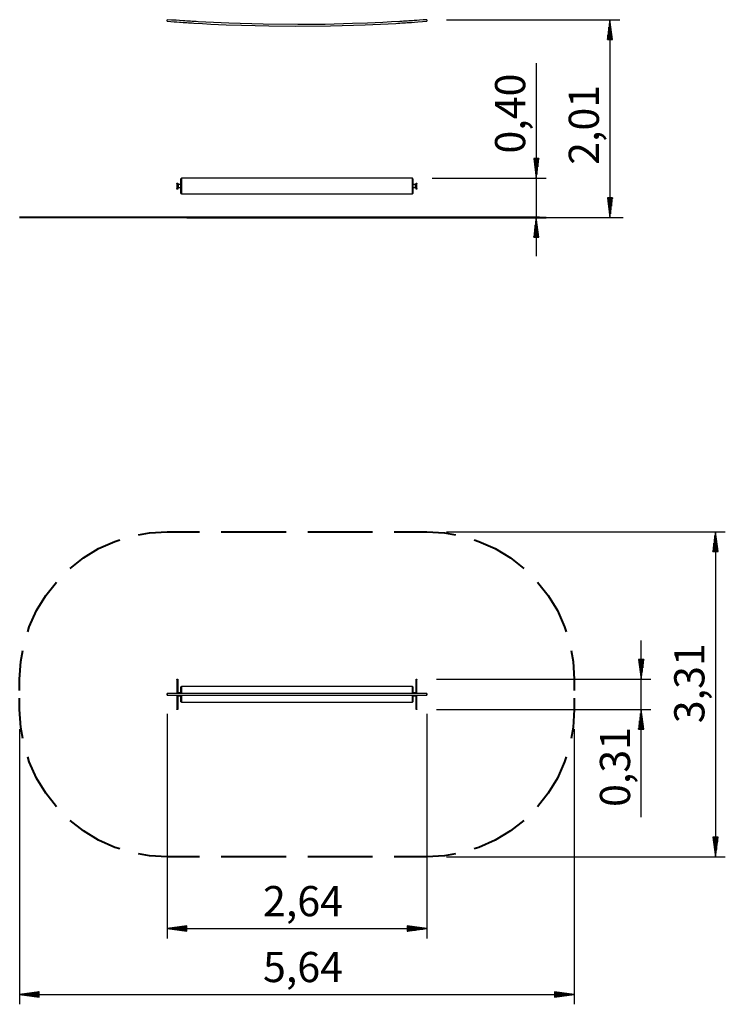
# Model space of a CAD drawing. Units: inches. Extents: x 68 to 140, y 93 to 193.
import ezdxf

# ---------------------------------------------------------------- set-up
doc = ezdxf.new("R2010")
doc.units = ezdxf.units.IN
doc.header["$MEASUREMENT"] = 0
doc.layers.add('Ebene 1', color=7, linetype='Continuous')

msp = doc.modelspace()

# ---------------------------------------------------------------- linework, layer by layer
at = {"layer": 'Ebene 1', "color": 179, "lineweight": 25, "true_color": 0x1a171b}
for points in [[(83.12, 193.12), (83.12, 193.2), (83.13, 193.28)], [(83.12, 193.12), (83.48, 193.1), (83.84, 193.07), (84.11, 193.05), (84.38, 193.03), (84.56, 193.02), (84.75, 193.01), (84.93, 193), (85.11, 192.99), (85.29, 192.97), (85.47, 192.96), (85.66, 192.95), (85.84, 192.94), (86.71, 192.89), (87.58, 192.84), (89.13, 192.77), (90.68, 192.72), (93.45, 192.65), (96.22, 192.62), (99.75, 192.66), (103.27, 192.76), (104.83, 192.83), (106.38, 192.91), (106.58, 192.93), (106.78, 192.94), (106.98, 192.95), (107.18, 192.96), (107.36, 192.97), (107.54, 192.99), (107.75, 193), (107.96, 193.01), (108.29, 193.04), (108.62, 193.06), (109.08, 193.09), (109.53, 193.12)], [(109.52, 193.28), (109.16, 193.26), (108.8, 193.23), (108.53, 193.21), (108.26, 193.19), (108.07, 193.18), (107.89, 193.17), (107.71, 193.16), (107.53, 193.14), (107.35, 193.13), (107.17, 193.12), (106.98, 193.11), (106.8, 193.1), (105.93, 193.05), (105.06, 193), (103.51, 192.93), (101.97, 192.88), (99.2, 192.81), (96.43, 192.78), (92.9, 192.82), (89.38, 192.92), (87.83, 192.99), (86.28, 193.07), (86.08, 193.09), (85.88, 193.1), (85.68, 193.11), (85.48, 193.12), (85.3, 193.13), (85.12, 193.14), (84.91, 193.16), (84.7, 193.17), (84.37, 193.19), (84.04, 193.22), (83.58, 193.25), (83.13, 193.28)], [(109.52, 193.28), (109.52, 193.2), (109.53, 193.12)], [(111.52, 193.28), (129.16, 193.28)], [(128.16, 193.28), (127.9, 191.28)], [(128.06, 191.28), (128.06, 192.51)], [(128.11, 191.28), (128.11, 192.9)], [(128.16, 193.28), (128.16, 173.15)], [(128.43, 191.28), (128.16, 193.28)], [(128.16, 191.28), (128.16, 193.28)], [(128.16, 191.28), (128.16, 193.28)], [(128.21, 191.28), (128.21, 192.9)], [(128.26, 191.28), (128.26, 192.51)], [(127.96, 191.28), (127.96, 191.74)], [(128.01, 191.28), (128.01, 192.13)], [(128.31, 191.28), (128.31, 192.13)], [(128.36, 191.28), (128.36, 191.74)], [(127.9, 191.28), (128.43, 191.28)], [(127.91, 191.28), (127.91, 191.35)], [(127.91, 191.28), (127.91, 191.35)], [(128.42, 191.28), (128.42, 191.35)], [(128.42, 191.28), (128.42, 191.35)], [(120.67, 188.85), (120.67, 169.21)], [(120.93, 179.15), (120.41, 179.15)], [(120.41, 179.15), (120.67, 177.15)], [(120.42, 179.15), (120.42, 179.08)], [(120.42, 179.15), (120.42, 179.08)], [(120.47, 179.15), (120.47, 178.7)], [(120.52, 179.15), (120.52, 178.31)], [(120.57, 179.15), (120.57, 177.93)], [(120.62, 179.15), (120.62, 177.54)], [(120.67, 177.15), (120.93, 179.15)], [(120.67, 179.15), (120.67, 177.15)], [(120.67, 179.15), (120.67, 177.15)], [(120.72, 179.15), (120.72, 177.54)], [(120.77, 179.15), (120.77, 177.93)], [(120.82, 179.15), (120.82, 178.31)], [(120.87, 179.15), (120.87, 178.7)], [(120.92, 179.15), (120.92, 179.08)], [(120.92, 179.15), (120.92, 179.08)], [(84.12, 176.65), (84.2, 176.65)], [(84.12, 176.6), (84.12, 176.64), (84.12, 176.65)], [(84.2, 176.6), (84.12, 176.6)], [(84.12, 176.6), (84.12, 176.1)], [(84.2, 176.65), (84.2, 176.64), (84.2, 176.6)], [(84.2, 176.6), (84.2, 176.1)], [(84.25, 176.5), (84.2, 176.45)], [(84.52, 176.5), (84.25, 176.5)], [(84.25, 176.5), (84.25, 176.35), (84.25, 176.21)], [(84.57, 177.15), (84.52, 177.1)], [(84.52, 175.6), (84.52, 175.7), (84.52, 175.98), (84.52, 176.35), (84.52, 176.73), (84.52, 177), (84.52, 177.1)], [(108.07, 177.15), (84.57, 177.15)], [(84.57, 177.15), (84.57, 177.05), (84.57, 176.75), (84.57, 176.35), (84.57, 175.95), (84.57, 175.66), (84.57, 175.55)], [(108.12, 177.1), (108.07, 177.15)], [(108.07, 175.55), (108.07, 175.66), (108.07, 175.95), (108.07, 176.35), (108.07, 176.75), (108.07, 177.05), (108.07, 177.15)], [(108.12, 177.1), (108.12, 177), (108.12, 176.73), (108.12, 176.35), (108.12, 175.98), (108.12, 175.7), (108.12, 175.6)], [(108.39, 176.5), (108.12, 176.5)], [(108.44, 176.45), (108.39, 176.5)], [(108.39, 176.21), (108.39, 176.35), (108.39, 176.5)], [(108.44, 176.65), (108.52, 176.65)], [(108.44, 176.6), (108.44, 176.64), (108.44, 176.65)], [(108.52, 176.6), (108.44, 176.6)], [(108.44, 176.1), (108.44, 176.6)], [(108.52, 176.65), (108.52, 176.64), (108.52, 176.6)], [(108.52, 176.1), (108.52, 176.6)], [(110.07, 177.15), (121.67, 177.15)], [(84.12, 176.1), (84.2, 176.1)], [(84.12, 176.05), (84.12, 176.07), (84.12, 176.1)], [(84.2, 176.05), (84.12, 176.05)], [(84.2, 176.26), (84.25, 176.21)], [(84.2, 176.1), (84.2, 176.07), (84.2, 176.05)], [(84.25, 176.21), (84.52, 176.21)], [(84.52, 175.6), (84.57, 175.55)], [(84.57, 175.55), (108.07, 175.55)], [(108.07, 175.55), (108.12, 175.6)], [(108.12, 176.21), (108.39, 176.21)], [(108.39, 176.21), (108.44, 176.26)], [(108.44, 176.1), (108.52, 176.1)], [(108.44, 176.05), (108.44, 176.07), (108.44, 176.1)], [(108.52, 176.05), (108.44, 176.05)], [(108.52, 176.1), (108.52, 176.07), (108.52, 176.05)], [(128.43, 175.15), (127.9, 175.15)], [(127.9, 175.15), (128.16, 173.15)], [(127.91, 175.15), (127.91, 175.08)], [(127.91, 175.15), (127.91, 175.08)], [(127.96, 175.15), (127.96, 174.7)], [(128.01, 175.15), (128.01, 174.31)], [(128.06, 175.15), (128.06, 173.93)], [(128.11, 175.15), (128.11, 173.54)], [(128.16, 173.15), (128.43, 175.15)], [(128.16, 175.15), (128.16, 173.15)], [(128.16, 175.15), (128.16, 173.15)], [(128.21, 175.15), (128.21, 173.54)], [(128.26, 175.15), (128.26, 173.93)], [(128.31, 175.15), (128.31, 174.31)], [(128.36, 175.15), (128.36, 174.7)], [(128.42, 175.15), (128.42, 175.08)], [(128.42, 175.15), (128.42, 175.08)], [(108, 173.15), (129.51, 173.15)], [(120.67, 173.15), (120.41, 171.15)], [(120.57, 171.15), (120.57, 172.38)], [(120.62, 171.15), (120.62, 172.77)], [(120.93, 171.15), (120.67, 173.15)], [(120.67, 171.15), (120.67, 173.15)], [(120.67, 171.15), (120.67, 173.15)], [(120.72, 171.15), (120.72, 172.77)], [(120.77, 171.15), (120.77, 172.38)], [(120.47, 171.15), (120.47, 171.61)], [(120.52, 171.15), (120.52, 172)], [(120.82, 171.15), (120.82, 172)], [(120.87, 171.15), (120.87, 171.61)], [(120.41, 171.15), (120.93, 171.15)], [(120.42, 171.15), (120.42, 171.23)], [(120.42, 171.15), (120.42, 171.23)], [(120.92, 171.15), (120.92, 171.23)], [(120.92, 171.15), (120.92, 171.23)], [(109.52, 141.17), (109.52, 141.17)], [(111.52, 141.17), (139.89, 141.17)], [(138.89, 141.17), (138.63, 139.17)], [(138.79, 139.17), (138.79, 140.4)], [(138.84, 139.17), (138.84, 140.78)], [(138.89, 141.17), (138.89, 108.07)], [(139.16, 139.17), (138.89, 141.17)], [(138.89, 139.17), (138.89, 141.17)], [(138.89, 139.17), (138.89, 141.17)], [(138.94, 139.17), (138.94, 140.78)], [(138.99, 139.17), (138.99, 140.4)], [(138.69, 139.17), (138.69, 139.62)], [(138.74, 139.17), (138.74, 140.01)], [(139.04, 139.17), (139.04, 140.01)], [(139.1, 139.17), (139.1, 139.62)], [(138.63, 139.17), (139.16, 139.17)], [(138.64, 139.17), (138.64, 139.24)], [(138.64, 139.17), (138.64, 139.24)], [(139.15, 139.17), (139.15, 139.24)], [(139.15, 139.17), (139.15, 139.24)], [(131.33, 112.11), (131.33, 130.11)], [(131.6, 128.17), (131.07, 128.17)], [(131.07, 128.17), (131.33, 126.17)], [(131.08, 128.17), (131.08, 128.1)], [(131.08, 128.17), (131.08, 128.1)], [(131.13, 128.17), (131.13, 127.71)], [(131.18, 128.17), (131.18, 127.32)], [(131.23, 128.17), (131.23, 126.94)], [(131.28, 128.17), (131.28, 126.55)], [(131.33, 126.17), (131.6, 128.17)], [(131.33, 128.17), (131.33, 126.17)], [(131.33, 128.17), (131.33, 126.17)], [(131.38, 128.17), (131.38, 126.55)], [(131.43, 128.17), (131.43, 126.94)], [(131.49, 128.17), (131.49, 127.32)], [(131.54, 128.17), (131.54, 127.71)], [(131.59, 128.17), (131.59, 128.1)], [(131.59, 128.17), (131.59, 128.1)], [(68.12, 126.17), (68.12, 126.17)], [(84.12, 126.17), (84.2, 126.17)], [(84.12, 126.12), (84.12, 126.15), (84.12, 126.17)], [(84.12, 126.12), (84.12, 124.7)], [(84.2, 126.12), (84.12, 126.12)], [(84.2, 126.17), (84.2, 126.15), (84.2, 126.12)], [(84.2, 126.12), (84.2, 124.7)], [(84.57, 125.42), (84.52, 125.37)], [(84.52, 124.7), (84.52, 125.17), (84.52, 125.37)], [(108.07, 125.42), (84.57, 125.42)], [(84.57, 125.42), (84.57, 125.21), (84.57, 124.7)], [(108.12, 125.37), (108.07, 125.42)], [(108.07, 124.7), (108.07, 125.21), (108.07, 125.42)], [(108.12, 125.37), (108.12, 125.18), (108.12, 124.7)], [(108.44, 126.17), (108.52, 126.17)], [(108.44, 126.12), (108.44, 126.15), (108.44, 126.17)], [(108.52, 126.12), (108.44, 126.12)], [(108.44, 124.7), (108.44, 126.12)], [(108.52, 126.17), (108.52, 126.15), (108.52, 126.12)], [(108.52, 124.7), (108.52, 126.12)], [(110.52, 126.17), (132.33, 126.17)], [(124.52, 126.17), (124.52, 126.17)], [(109.52, 124.7), (109.16, 124.7), (108.8, 124.7), (108.53, 124.7), (108.26, 124.7), (108.08, 124.7), (107.89, 124.7), (107.71, 124.7), (107.54, 124.7), (107.35, 124.7), (107.17, 124.7), (106.99, 124.7), (106.8, 124.7), (105.94, 124.7), (105.07, 124.7), (103.52, 124.7), (101.97, 124.7), (99.2, 124.7), (96.43, 124.7), (92.9, 124.7), (89.38, 124.7), (87.83, 124.7), (86.28, 124.7), (86.07, 124.7), (85.87, 124.7), (85.67, 124.7), (85.48, 124.7), (85.29, 124.7), (85.11, 124.7), (84.9, 124.7), (84.69, 124.7), (84.36, 124.7), (84.03, 124.7), (83.58, 124.7), (83.12, 124.7)], [(83.13, 124.62), (83.12, 124.69), (83.12, 124.55), (83.13, 124.62)], [(83.12, 124.54), (83.49, 124.54), (83.85, 124.54), (84.12, 124.54), (84.38, 124.54), (84.57, 124.54), (84.76, 124.54), (84.93, 124.54), (85.11, 124.54), (85.29, 124.54), (85.48, 124.54), (85.66, 124.54), (85.85, 124.54), (86.71, 124.54), (87.58, 124.54), (89.13, 124.54), (90.68, 124.54), (93.45, 124.54), (96.22, 124.54), (99.75, 124.54), (103.27, 124.54), (104.82, 124.54), (106.37, 124.54), (106.57, 124.54), (106.78, 124.54), (106.97, 124.54), (107.17, 124.54), (107.35, 124.54), (107.54, 124.54), (107.75, 124.54), (107.96, 124.54), (108.29, 124.54), (108.62, 124.54), (109.07, 124.54), (109.52, 124.54)], [(84.12, 124.54), (84.12, 123.12)], [(84.25, 124.76), (84.2, 124.71)], [(84.2, 124.54), (84.2, 123.12)], [(84.2, 124.52), (84.25, 124.47)], [(84.52, 124.76), (84.25, 124.76)], [(84.25, 124.76), (84.25, 124.75), (84.25, 124.7)], [(84.25, 124.54), (84.25, 124.49), (84.25, 124.47)], [(84.25, 124.47), (84.52, 124.47)], [(84.52, 123.87), (84.52, 124.06), (84.52, 124.53)], [(84.57, 124.54), (84.57, 124.02), (84.57, 123.82)], [(108.07, 123.82), (108.07, 124.02), (108.07, 124.53)], [(108.39, 124.76), (108.12, 124.76)], [(108.12, 124.54), (108.12, 124.06), (108.12, 123.87)], [(108.12, 124.47), (108.39, 124.47)], [(108.44, 124.71), (108.39, 124.76)], [(108.39, 124.7), (108.39, 124.75), (108.39, 124.76)], [(108.39, 124.47), (108.39, 124.49), (108.39, 124.54)], [(108.39, 124.47), (108.44, 124.52)], [(108.44, 123.12), (108.44, 124.54)], [(108.52, 123.12), (108.52, 124.54)], [(109.53, 124.62), (109.52, 124.69), (109.52, 124.55), (109.53, 124.62)], [(84.52, 123.87), (84.57, 123.82)], [(84.57, 123.82), (108.07, 123.82)], [(108.07, 123.82), (108.12, 123.87)], [(83.12, 122.62), (83.12, 99.78)], [(84.12, 123.12), (84.2, 123.12)], [(84.12, 123.07), (84.12, 123.08), (84.12, 123.12)], [(84.2, 123.07), (84.12, 123.07)], [(84.2, 123.12), (84.2, 123.08), (84.2, 123.07)], [(108.44, 123.12), (108.52, 123.12)], [(108.44, 123.07), (108.44, 123.08), (108.44, 123.12)], [(108.52, 123.07), (108.44, 123.07)], [(108.52, 123.12), (108.52, 123.08), (108.52, 123.07)], [(109.52, 122.62), (109.52, 99.78)], [(110.52, 123.07), (132.33, 123.07)], [(124.52, 123.07), (124.52, 123.07)], [(131.33, 123.07), (131.07, 121.07)], [(131.23, 121.07), (131.23, 122.3)], [(131.28, 121.07), (131.28, 122.68)], [(131.6, 121.07), (131.33, 123.07)], [(131.33, 121.07), (131.33, 123.07)], [(131.33, 121.07), (131.33, 123.07)], [(131.38, 121.07), (131.38, 122.68)], [(131.43, 121.07), (131.43, 122.3)], [(131.13, 121.07), (131.13, 121.52)], [(131.18, 121.07), (131.18, 121.91)], [(131.49, 121.07), (131.49, 121.91)], [(131.54, 121.07), (131.54, 121.52)], [(68.12, 121.07), (68.12, 93.07)], [(124.52, 121.07), (124.52, 93.07)], [(131.07, 121.07), (131.6, 121.07)], [(131.08, 121.07), (131.08, 121.14)], [(131.08, 121.07), (131.08, 121.14)], [(131.59, 121.07), (131.59, 121.14)], [(131.59, 121.07), (131.59, 121.14)], [(139.16, 110.07), (138.63, 110.07)], [(138.63, 110.07), (138.89, 108.07)], [(138.64, 110.07), (138.64, 110)], [(138.64, 110.07), (138.64, 110)], [(138.69, 110.07), (138.69, 109.61)], [(138.74, 110.07), (138.74, 109.22)], [(138.79, 110.07), (138.79, 108.84)], [(138.84, 110.07), (138.84, 108.45)], [(138.89, 108.07), (139.16, 110.07)], [(138.89, 110.07), (138.89, 108.07)], [(138.89, 110.07), (138.89, 108.07)], [(138.94, 110.07), (138.94, 108.45)], [(138.99, 110.07), (138.99, 108.84)], [(139.04, 110.07), (139.04, 109.22)], [(139.1, 110.07), (139.1, 109.61)], [(139.15, 110.07), (139.15, 110)], [(139.15, 110.07), (139.15, 110)], [(111.52, 108.07), (139.89, 108.07)], [(85.12, 101.05), (83.12, 100.78)], [(83.12, 100.78), (109.52, 100.78)], [(83.12, 100.78), (85.12, 100.52)], [(85.12, 100.78), (83.12, 100.78)], [(85.12, 100.78), (83.12, 100.78)], [(85.12, 100.83), (83.51, 100.83)], [(85.12, 100.73), (83.51, 100.73)], [(85.12, 100.88), (83.9, 100.88)], [(85.12, 100.68), (83.9, 100.68)], [(85.12, 100.94), (84.28, 100.94)], [(85.12, 100.63), (84.28, 100.63)], [(85.12, 100.99), (84.67, 100.99)], [(85.12, 100.58), (84.67, 100.58)], [(85.12, 101.04), (85.05, 101.04)], [(85.12, 101.04), (85.05, 101.04)], [(85.12, 100.53), (85.05, 100.53)], [(85.12, 100.53), (85.05, 100.53)], [(85.12, 100.52), (85.12, 101.05)], [(109.52, 100.78), (107.52, 101.05)], [(107.52, 101.05), (107.52, 100.52)], [(107.52, 101.04), (107.59, 101.04)], [(107.52, 101.04), (107.59, 101.04)], [(107.52, 100.99), (107.98, 100.99)], [(107.52, 100.94), (108.37, 100.94)], [(107.52, 100.88), (108.75, 100.88)], [(107.52, 100.83), (109.14, 100.83)], [(107.52, 100.52), (109.52, 100.78)], [(107.52, 100.78), (109.52, 100.78)], [(107.52, 100.78), (109.52, 100.78)], [(107.52, 100.73), (109.14, 100.73)], [(107.52, 100.68), (108.75, 100.68)], [(107.52, 100.63), (108.37, 100.63)], [(107.52, 100.58), (107.98, 100.58)], [(107.52, 100.53), (107.59, 100.53)], [(107.52, 100.53), (107.59, 100.53)], [(70.12, 94.34), (68.12, 94.07)], [(70.12, 94.22), (69.28, 94.22)], [(70.12, 94.28), (69.67, 94.28)], [(70.12, 94.33), (70.05, 94.33)], [(70.12, 94.33), (70.05, 94.33)], [(70.12, 93.81), (70.12, 94.34)], [(124.52, 94.07), (122.52, 94.34)], [(122.52, 94.34), (122.52, 93.81)], [(122.52, 94.33), (122.6, 94.33)], [(122.52, 94.33), (122.6, 94.33)], [(122.52, 94.28), (122.98, 94.28)], [(122.52, 94.22), (123.37, 94.22)], [(68.12, 94.07), (124.52, 94.07)], [(68.12, 94.07), (70.12, 93.81)], [(70.12, 94.07), (68.12, 94.07)], [(70.12, 94.07), (68.12, 94.07)], [(70.12, 94.12), (68.51, 94.12)], [(70.12, 94.02), (68.51, 94.02)], [(70.12, 94.17), (68.9, 94.17)], [(70.12, 93.97), (68.9, 93.97)], [(70.12, 93.92), (69.28, 93.92)], [(70.12, 93.87), (69.67, 93.87)], [(70.12, 93.82), (70.05, 93.82)], [(70.12, 93.82), (70.05, 93.82)], [(122.52, 94.17), (123.75, 94.17)], [(122.52, 94.12), (124.14, 94.12)], [(122.52, 93.81), (124.52, 94.07)], [(122.52, 94.07), (124.52, 94.07)], [(122.52, 94.07), (124.52, 94.07)], [(122.52, 94.02), (124.14, 94.02)], [(122.52, 93.97), (123.75, 93.97)], [(122.52, 93.92), (123.37, 93.92)], [(122.52, 93.87), (122.98, 93.87)], [(122.52, 93.82), (122.6, 93.82)], [(122.52, 93.82), (122.6, 93.82)]]:
    msp.add_lwpolyline(points, dxfattribs=at)
at = {"layer": 'Ebene 1', "color": 179, "lineweight": 40, "true_color": 0x1a171b}
for points in [[(83.12, 173.15), (81.32, 173.15), (79.53, 173.15), (77.81, 173.15), (76.15, 173.15), (74.6, 173.15), (73.18, 173.15), (71.9, 173.15), (70.78, 173.15), (69.84, 173.15), (69.1, 173.15), (68.56, 173.15), (68.23, 173.15), (68.12, 173.15)], [(109.52, 173.15), (83.12, 173.15)], [(85.12, 173.15), (121.67, 173.15)], [(121, 173.15), (120.89, 173.15), (120.56, 173.15), (120.02, 173.15), (119.28, 173.15), (118.34, 173.15), (117.22, 173.15), (115.94, 173.15), (114.52, 173.15), (116.5, 173.15), (114.84, 173.15), (113.11, 173.15), (111.33, 173.15), (109.52, 173.15)], [(73.24, 137.44), (74.6, 138.51), (76.15, 139.45), (77.81, 140.19), (78.31, 140.35)], [(80.2, 140.85), (81.32, 141.06), (83.12, 141.17)], [(83.12, 141.17), (86.42, 141.17)], [(88.62, 141.17), (95.22, 141.17)], [(97.42, 141.17), (104.02, 141.17)], [(106.22, 141.17), (109.52, 141.17)], [(109.52, 141.17), (111.33, 141.06), (112.45, 140.85)], [(114.34, 140.35), (114.84, 140.19), (116.5, 139.45), (118.05, 138.51), (119.41, 137.44)], [(68.94, 130.98), (69.1, 131.49), (69.84, 133.14), (70.78, 134.69), (71.85, 136.05)], [(120.8, 136.05), (121.87, 134.69), (122.81, 133.14), (123.55, 131.49), (123.71, 130.98)], [(68.12, 126.17), (68.23, 127.97), (68.44, 129.09)], [(124.21, 129.09), (124.41, 127.97), (124.52, 126.17)], [(68.12, 125), (68.12, 126.17)], [(124.52, 126.17), (124.52, 125)], [(68.12, 123.07), (68.12, 124.23)], [(124.52, 124.23), (124.52, 123.07)], [(68.44, 120.14), (68.23, 121.26), (68.12, 123.07)], [(124.52, 123.07), (124.41, 121.26), (124.21, 120.14)], [(71.85, 113.18), (70.78, 114.55), (69.84, 116.1), (69.1, 117.75), (68.94, 118.25)], [(123.71, 118.25), (123.55, 117.75), (122.81, 116.1), (121.87, 114.55), (120.8, 113.18)], [(78.31, 108.88), (77.81, 109.04), (76.15, 109.78), (74.6, 110.72), (73.24, 111.79)], [(119.41, 111.79), (118.05, 110.72), (116.5, 109.78), (114.84, 109.04), (114.34, 108.88)], [(83.12, 108.07), (81.32, 108.18), (80.2, 108.38)], [(112.45, 108.38), (111.33, 108.18), (109.52, 108.07)], [(86.42, 108.07), (83.12, 108.07)], [(95.22, 108.07), (88.62, 108.07)], [(104.02, 108.07), (97.42, 108.07)], [(109.52, 108.07), (106.22, 108.07)]]:
    msp.add_lwpolyline(points, dxfattribs=at)

# ---------------------------------------------------------------- texts
at = {"layer": 'Ebene 1', "color": 179, "true_color": 0x1a171b, "char_height": 3.0706, "attachment_point": 7, "rotation": 89.9977}
for s, insert in [('\\feibe Helvetica Neue 47 Light Condensed|b0|i0|c0|p34;\\W1;0,40', (119.54, 179.66)), ('\\feibe Helvetica Neue 47 Light Condensed|b0|i0|c0|p34;\\W1;2,01', (127.04, 178.51)), ('\\feibe Helvetica Neue 47 Light Condensed|b0|i0|c0|p34;\\W1;3,31', (137.77, 121.68)), ('\\feibe Helvetica Neue 47 Light Condensed|b0|i0|c0|p34;\\W1;0,31', (130.21, 113.16))]:
    msp.add_mtext(s, dxfattribs=dict(at, insert=insert))
at = {"layer": 'Ebene 1', "color": 179, "true_color": 0x1a171b, "char_height": 3.0706, "attachment_point": 7}
for s, insert in [('\\feibe Helvetica Neue 47 Light Condensed|b0|i0|c0|p34;\\W1;2,64', (92.87, 102.04)), ('\\feibe Helvetica Neue 47 Light Condensed|b0|i0|c0|p34;\\W1;5,64', (92.87, 95.33))]:
    msp.add_mtext(s, dxfattribs=dict(at, insert=insert))

doc.saveas('drawing.dxf')
